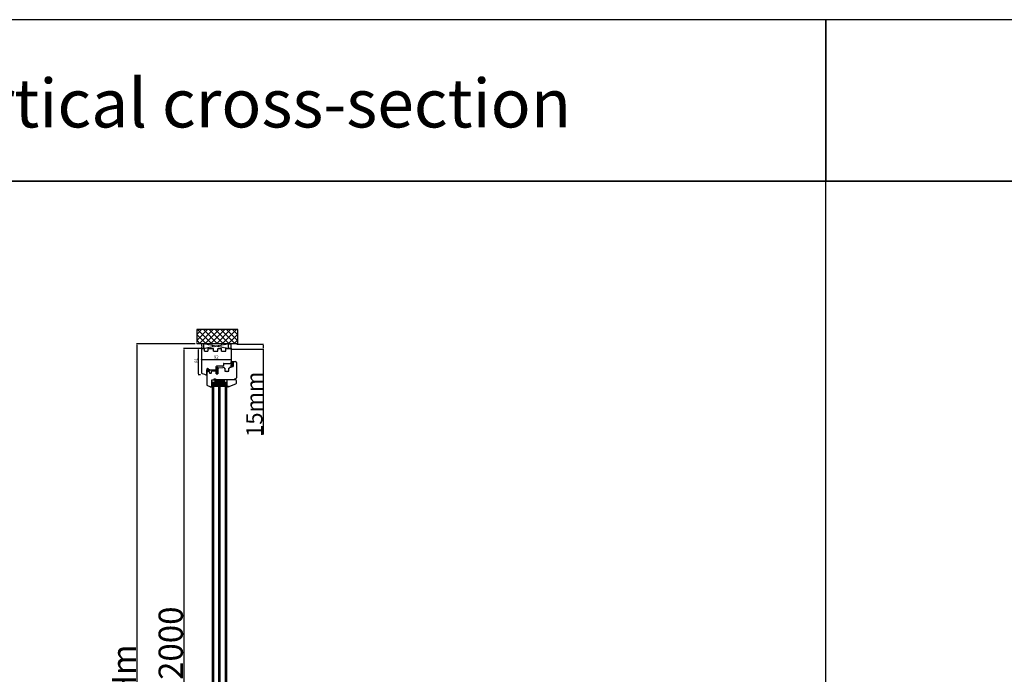
# Model space of a CAD drawing. Units: millimetres. Extents: x 24693 to 162299, y 662 to 22062.
# Drawn here: x 30143 to 33190, y 14172 to 16198 of the extents above; entities that cross this region are included whole.
import ezdxf

# ---------------------------------------------------------------- set-up
doc = ezdxf.new("R2010")
doc.units = ezdxf.units.MM
for name, pattern in [('CENTER2', [2, 1.25, -0.25, 0.25, -0.25]), ('DASHED', [15, 7, -8]), ('DOTTED', [3.5, 0.5, -3]), ('HIDDEN', [0.375, 0.25, -0.125]), ('PHANTOM', [13, 10, -1, 0, -1, 0, -1])]:
    doc.linetypes.add(name, pattern=pattern)
for name, color, linetype in [('1', 7, 'Continuous'), ('listwa', 5, 'Continuous'), ('ościeżnica', 30, 'Continuous'), ('P', 7, 'Continuous'), ('PL_CONT', 210, 'Continuous'), ('skrzydło', 1, 'Continuous'), ('WA_CENT', 54, 'CENTER2'), ('WA_CONT', 62, 'Continuous'), ('WA_HATCH', 56, 'Continuous'), ('WO_HIDD', 32, 'HIDDEN')]:
    doc.layers.add(name, color=color, linetype=linetype)
doc.styles.get("Standard").update_dxf_attribs({"font": 'arial.ttf'})
doc.dimstyles.new('główny', dxfattribs={"dimtxt": 10, "dimasz": 3, "dimexe": 1, "dimexo": 5, "dimgap": 2, "dimtad": 1, "dimdec": 1, "dimrnd": 0.05, "dimdsep": 46, "dimtxsty": 'Standard', "dimcen": 1.5, "dimclrd": 5, "dimclre": 5, "dimclrt": 1, "dimadec": 1, "dimazin": 2, "dimtfac": 1, "dimtdec": 1, "dimtofl": 0, "dimtmove": 0, "dimatfit": 3, "dimfxl": 1, "dimtolj": 1, "dimtzin": 0, "dimarcsym": 0})

# ---------------------------------------------------------------- blocks, each defined once
blk = doc.blocks.new('*D177')
at = {"layer": '1', "color": 5, "lineweight": -2, "transparency": 16777216}
for p, q in [((30697.7, 15180), (30695.2, 15180)), ((30702, 15099), (30695.2, 15099))]:
    blk.add_line(p, q, dxfattribs=at)
at = {"layer": '1', "color": 5, "linetype": 'Continuous', "lineweight": -2, "transparency": 16777216}
blk.add_line((30696.2, 15102), (30696.2, 15177), dxfattribs=at)
at = {"layer": '1', "color": 5, "transparency": 16777216}
for points in [[(30695.7, 15177), (30696.7, 15177), (30696.2, 15180)], [(30695.7, 15102), (30696.7, 15102), (30696.2, 15099)]]:
    blk.add_solid(points, dxfattribs=at)
at = {"layer": 'Defpoints', "color": 0, "transparency": 16777216}
for p in [(30696.2, 15180), (30702.7, 15180), (30707, 15099)]:
    blk.add_point(p, dxfattribs=at)
at = {"layer": '1', "color": 1, "transparency": 16777216, "insert": (30689.1, 15143.5), "char_height": 10, "attachment_point": 5, "rotation": 90}
blk.add_mtext('\\A1;81', dxfattribs=at)
blk = doc.blocks.new('*D178')
at = {"layer": 'Defpoints', "color": 0, "transparency": 16777216}
for p in [(30710.1, 15180), (30650.4, 13180), (30718.1, 13180)]:
    blk.add_point(p, dxfattribs=at)
at = {"layer": 'ościeżnica', "color": 5, "lineweight": -2, "transparency": 16777216}
for p, q in [((30705.1, 15180), (30649.4, 15180)), ((30713.1, 13180), (30649.4, 13180))]:
    blk.add_line(p, q, dxfattribs=at)
at = {"layer": 'ościeżnica', "color": 5, "linetype": 'Continuous', "lineweight": -2, "transparency": 16777216}
blk.add_line((30650.4, 15177), (30650.4, 13183), dxfattribs=at)
at = {"layer": 'ościeżnica', "color": 5, "transparency": 16777216}
for points in [[(30649.9, 15177), (30650.9, 15177), (30650.4, 15180)], [(30649.9, 13183), (30650.9, 13183), (30650.4, 13180)]]:
    blk.add_solid(points, dxfattribs=at)
at = {"layer": 'ościeżnica', "color": 1, "transparency": 16777216, "insert": (30610.2, 14180), "char_height": 75, "attachment_point": 5, "rotation": 90}
blk.add_mtext('\\A1;H = 2000', dxfattribs=at)
blk = doc.blocks.new('*D179')
at = {"layer": 'Defpoints', "color": 0, "transparency": 16777216}
for p in [(30690.5, 15195), (30505, 13165), (30690.5, 13165)]:
    blk.add_point(p, dxfattribs=at)
at = {"layer": 'ościeżnica', "color": 5, "lineweight": -2, "transparency": 16777216}
for p, q in [((30685.5, 15195), (30504, 15195)), ((30685.5, 13165), (30504, 13165))]:
    blk.add_line(p, q, dxfattribs=at)
at = {"layer": 'ościeżnica', "color": 5, "linetype": 'Continuous', "lineweight": -2, "transparency": 16777216}
blk.add_line((30505, 15192), (30505, 13168), dxfattribs=at)
at = {"layer": 'ościeżnica', "color": 5, "transparency": 16777216}
for points in [[(30504.5, 15192), (30505.5, 15192), (30505, 15195)], [(30504.5, 13168), (30505.5, 13168), (30505, 13165)]]:
    blk.add_solid(points, dxfattribs=at)
at = {"layer": 'ościeżnica', "color": 1, "transparency": 16777216, "insert": (30465.5, 14180), "char_height": 75, "attachment_point": 5, "rotation": 90}
blk.add_mtext('\\A1;Hm', dxfattribs=at)
blk = doc.blocks.new('*D175')
at = {"layer": 'Defpoints', "color": 0, "transparency": 16777216}
for p in [(30790.8, 15178.8), (30809.9, 15193.8), (30896.8, 15193.8)]:
    blk.add_point(p, dxfattribs=at)
at = {"layer": 'P', "color": 5, "lineweight": -2, "transparency": 16777216}
for p, q in [((30795.8, 15178.8), (30897.8, 15178.8)), ((30814.9, 15193.8), (30897.8, 15193.8))]:
    blk.add_line(p, q, dxfattribs=at)
at = {"layer": 'P', "color": 5, "linetype": 'Continuous', "lineweight": -2, "transparency": 16777216}
for p, q in [((30896.8, 15190.8), (30896.8, 15181.8)), ((30896.8, 15178.8), (30896.8, 14914.8))]:
    blk.add_line(p, q, dxfattribs=at)
at = {"layer": 'P', "color": 5, "transparency": 16777216}
for points in [[(30896.3, 15190.8), (30897.3, 15190.8), (30896.8, 15193.8)], [(30896.3, 15181.8), (30897.3, 15181.8), (30896.8, 15178.8)]]:
    blk.add_solid(points, dxfattribs=at)
at = {"layer": 'P', "color": 1, "transparency": 16777216, "insert": (30869.3, 15007.8), "char_height": 50, "attachment_point": 5, "rotation": 90}
blk.add_mtext('\\A1;15mm', dxfattribs=at)
blk = doc.blocks.new('*D180')
at = {"layer": 'Defpoints', "color": 0, "transparency": 16777216}
for p in [(30797.1, 15146.8), (30705.1, 15141.6), (30797.1, 15139)]:
    blk.add_point(p, dxfattribs=at)
at = {"layer": 'P', "color": 5, "lineweight": -2, "transparency": 16777216}
for p, q in [((30705.1, 15146.6), (30705.1, 15147.8)), ((30797.1, 15144), (30797.1, 15147.8))]:
    blk.add_line(p, q, dxfattribs=at)
at = {"layer": 'P', "color": 5, "linetype": 'Continuous', "lineweight": -2, "transparency": 16777216}
blk.add_line((30708.1, 15146.8), (30794.1, 15146.8), dxfattribs=at)
at = {"layer": 'P', "color": 5, "transparency": 16777216}
for points in [[(30708.1, 15147.3), (30708.1, 15146.3), (30705.1, 15146.8)], [(30794.1, 15147.3), (30794.1, 15146.3), (30797.1, 15146.8)]]:
    blk.add_solid(points, dxfattribs=at)
at = {"layer": 'P', "color": 1, "transparency": 16777216, "insert": (30751.1, 15153.9), "char_height": 10, "attachment_point": 5}
blk.add_mtext('\\A1;92', dxfattribs=at)

msp = doc.modelspace()

# ---------------------------------------------------------------- hatches: boundary and pattern name
at = {"layer": '1', "linetype": 'DOTTED'}
h = msp.add_hatch(dxfattribs=at)
h.set_pattern_fill('CUSTOM344', scale=0.5, angle=45, pattern_type=2)
h.set_pattern_definition([(45, (29194.0475, 13900.47833), (-0.70710678, 6e-17), [0.25, -0.15])])
edge = h.paths.add_edge_path()
edge.add_arc((30724.53, 15117.87), 1, 42.24224, 137.75776)
edge.add_line((30723.79, 15118.54), (30723.09, 15117.77))
edge.add_arc((30723.4, 15117.48), 0.42, 137.75776, 306.52371)
edge.add_line((30723.65, 15117.15), (30724.05, 15117.37))
edge.add_line((30724.05, 15117.37), (30724.05, 15116.53))
edge.add_line((30724.05, 15116.53), (30723.21, 15115.99))
edge.add_arc((30723.62, 15115.74), 0.484, 148.04503, 298.87158)
edge.add_line((30723.85, 15115.31), (30723.85, 15113.96))
edge.add_line((30723.85, 15113.96), (30722.73, 15113.96))
edge.add_arc((30722.73, 15113.46), 0.5, 90, 144.00526)
edge.add_line((30722.32, 15113.76), (30721.09, 15112.06))
edge.add_line((30721.09, 15112.06), (30721.32, 15111.9))
edge.add_line((30721.32, 15111.9), (30722.23, 15112.82))
edge.add_arc((30722.58, 15112.47), 0.5, 90, 135.01907, ccw=False)
edge.add_line((30722.58, 15112.97), (30728.68, 15112.97))
edge.add_arc((30728.68, 15112.47), 0.5, 0, 90, ccw=False)
edge.add_line((30729.18, 15112.47), (30729.18, 15111.94))
edge.add_arc((30728.68, 15111.94), 0.5, -74.19749, 0, ccw=False)
edge.add_line((30728.82, 15111.46), (30723.88, 15109.87))
edge.add_line((30723.88, 15109.87), (30723.58, 15110.07))
edge.add_line((30723.58, 15110.07), (30722.87, 15110.04))
edge.add_line((30722.87, 15110.04), (30722.87, 15109.44))
edge.add_arc((30723.37, 15109.44), 0.5, 180, 270)
edge.add_line((30723.37, 15108.94), (30723.87, 15108.94))
edge.add_line((30723.87, 15108.94), (30729.82, 15110.73))
edge.add_arc((30729.67, 15111.21), 0.5, 286.78264, 360)
edge.add_line((30730.17, 15111.21), (30730.17, 15112.16))
edge.add_arc((30730.67, 15112.16), 0.5, 105.52411, 180, ccw=False)
edge.add_line((30730.54, 15112.64), (30731.61, 15112.94))
edge.add_arc((30731.47, 15113.42), 0.5, 285.52411, 360)
edge.add_line((30731.97, 15113.42), (30731.97, 15113.46))
edge.add_arc((30731.47, 15113.46), 0.5, 0, 90)
edge.add_line((30731.47, 15113.96), (30725.41, 15113.96))
edge.add_line((30725.41, 15113.96), (30725.41, 15115.31))
edge.add_arc((30725.55, 15115.71), 0.42, 251.41569, 402.24224)
edge.add_line((30725.86, 15115.99), (30725.01, 15116.53))
edge.add_line((30725.01, 15116.53), (30725.01, 15117.37))
edge.add_line((30725.01, 15117.37), (30725.41, 15117.15))
edge.add_arc((30725.66, 15117.48), 0.42, 233.47629, 402.24224)
edge.add_line((30725.98, 15117.77), (30725.27, 15118.54))
at = {"layer": '1', "ltscale": 10}
h = msp.add_hatch(dxfattribs=at)
h.set_pattern_fill('ANSI37', scale=0.15, style=0)
h.set_pattern_definition([(45, (28004.1005, 14943.9494), (-0.336759605, 0.336759605), []), (135, (28004.1005, 14943.9494), (-0.336759605, -0.336759605), [])])
h.paths.add_polyline_path([(30753.79, 15120.76, -0.2711623), (30753.38, 15120.76), (30751.83, 15121.67, 0.5793489), (30751.08, 15121.24), (30751.08, 15113.89, 0.2701073), (30751.33, 15113.46), (30752.42, 15112.84, -0.5821473), (30752.42, 15111.97), (30750.35, 15110.78, 0.5159516), (30750.28, 15110.14, 0.3218783), (30751.09, 15110.06), (30754.32, 15111.94, -0.5783602), (30755.08, 15111.5), (30755.08, 15106.61, -0.6232509), (30754.27, 15106.22), (30752.78, 15107.37, 0.8661013), (30752.19, 15106.6), (30753.75, 15105.32, -0.3244478), (30754.05, 15104.18, -0.5667168), (30753.2, 15104.04), (30752.8, 15104.51, 0.0976354), (30752.77, 15104.54, 0.3719874), (30752.14, 15104.39, 0.4242164), (30752.25, 15103.68), (30754.53, 15102.04), (30756.09, 15102.04), (30756.09, 15121.24, 0.5793489), (30755.34, 15121.67)])
h.paths.add_polyline_path([(30755.08, 15119.47), (30755.08, 15118.37, 1), (30755.08, 15114.33), (30755.08, 15113.34, -0.5739066), (30754.33, 15112.9), (30752.35, 15114.02, -0.2707235), (30752.09, 15114.45), (30752.09, 15119.45, -0.575867), (30752.84, 15119.88), (30753.34, 15119.6, 0.2742838), (30753.85, 15119.61), (30754.31, 15119.89, -0.5867405)], flags=16)
h.paths.add_polyline_path([(30755.08, 15117.35), (30755.08, 15115.35, -1)], flags=16)
h = msp.add_hatch(dxfattribs=at)
h.set_pattern_fill('ANSI37', scale=0.15, style=0)
h.set_pattern_definition([(45, (27816.64863, 14930.5147), (-0.336759605, 0.336759605), []), (135, (27816.64863, 14930.5147), (-0.336759605, -0.336759605), [])])
h.paths.add_polyline_path([(30803.09, 15125.65, -0.4142136), (30802.63, 15125.19), (30801.91, 15125.19, -0.2096091), (30801.57, 15125.34), (30800.15, 15126.88, -0.1882593), (30800.09, 15127.04), (30800.09, 15127.5, -0.6831343), (30800.41, 15127.62), (30801.52, 15126.42, 0.6831343), (30802.08, 15126.64), (30802.08, 15126.99, 0.1471597), (30802, 15127.25), (30800.09, 15130.13), (30797.81, 15130.13, -1), (30797.81, 15130.82), (30798.11, 15130.82, 0.4142136), (30798.29, 15131.01), (30798.29, 15131.41, 0.1117543), (30798.23, 15131.7), (30797.16, 15133.94, -0.1117543), (30797.09, 15134.23), (30797.09, 15135.27, -0.2225849), (30797.26, 15135.62), (30797.48, 15135.81, 0.2225849), (30797.65, 15136.16), (30797.65, 15137.89, 1), (30797.46, 15137.89), (30797.46, 15136.59, -1), (30797.09, 15136.59), (30797.09, 15138.95, -0.5785203), (30797.79, 15139.35), (30799.61, 15138.29, 0.30986), (30799.87, 15138.31), (30801.12, 15139.31, -0.17032), (30801.41, 15139.41), (30802.91, 15139.41, -0.4142136), (30803.09, 15139.22)])
h.paths.add_polyline_path([(30801.74, 15133.48), (30800.53, 15131.55, 0.2940709), (30800.53, 15131.05), (30801.74, 15129.23, 0.7434365), (30802.08, 15129.33), (30802.08, 15133.39, 0.7531292)], flags=16)
h.paths.add_polyline_path([(30801.94, 15135.37, 0.1408173), (30802.08, 15135.86), (30802.08, 15138.1, 0.6289019), (30800.95, 15138.64), (30800.15, 15138, -0.30986), (30799.37, 15137.94), (30797.6, 15138.97, 0.5785203), (30797.32, 15138.81), (30797.32, 15138.67, 0.4142136), (30797.51, 15138.49), (30797.79, 15138.49, -0.4142136), (30798.25, 15138.02), (30798.25, 15133.8, 0.1117543), (30798.34, 15133.4), (30799.08, 15131.84, -0.1117543), (30799.17, 15131.45), (30799.17, 15131.28, 0.4142136), (30799.4, 15131.05), (30799.49, 15131.05, 0.4142136), (30799.72, 15131.28), (30799.72, 15131.57, -0.1408173), (30799.87, 15132.06)], flags=16)
at = {"layer": '1'}
h = msp.add_hatch(color=7, dxfattribs=at)
h.dxf.hatch_style = 1
h.paths.add_polyline_path([(30739.59, 15067.96), (30737.59, 15067.96), (30737.59, 15065.96), (30737.59, 15063.96), (30735.59, 15061.96), (30739.59, 15060.51)])
h = msp.add_hatch(dxfattribs=at)
h.set_pattern_fill('ANSI31', scale=0.1)
h.set_pattern_definition([(45, (34322.02954, 12049.70915), (-0.224506403, 0.224506403), [])])
h.paths.add_polyline_path([(30739.59, 15075.96), (30737.59, 15075.96), (30737.59, 15067.96), (30739.59, 15067.96)])
h = msp.add_hatch(dxfattribs=at)
h.set_pattern_fill('GRAVEL', scale=0.1)
h.set_pattern_definition([(228.0127875, (32532.95757, 11797.95955), (-20.320000002, -22.859999999), [0.3417214, -33.8304836]), (184.969741, (32532.72897, 11797.70555), (30.479999988, 2.5400001447), [0.5864047, -58.0540489]), (132.510447, (32532.14477, 11797.65475), (25.400000011, -27.93999999), [0.4134815, -40.9347228]), (267.273689, (32531.15417, 11797.01975), (2.5400000053, 50.7999999997), [0.5340045, -52.8664374]), (292.833654, (32531.12877, 11796.48635), (-12.700000001, 30.4799999996), [0.5236337, -51.8398077]), (357.273689, (32531.33197, 11796.00375), (-50.7999999997, 2.5400000053), [0.5340045, -52.8664374]), (37.6942405, (32531.86537, 11795.978355), (-33.0199999985, -25.400000002), [0.7061937, -69.9131153]), (72.2553284, (32532.42417, 11796.41015), (17.7800000048, 55.8799999985), [0.6667195, -66.0052566]), (121.4295656, (32532.62737, 11797.04515), (-20.320000003, 33.0199999982), [0.535813, -53.0455457]), (175.236358, (32532.34797, 11797.50235), (27.94, -2.540000004), [0.6117133, -29.973937]), (222.3974378, (32531.73837, 11797.553155), (-30.479999999, -27.940000001), [0.791078, -78.3167725]), (138.814075, (32533.66877, 11796.99435), (-17.779999999, 15.240000001), [0.2700045, -26.7305658]), (171.4692344, (32533.46557, 11797.17215), (33.020000001, -5.0799999942), [0.513682, -50.854639]), (225, (32532.9576, 11797.2484), (-4e-16, -2.54), [0.3592093, -3.2328931]), (203.19859, (32532.77977, 11797.55315), (12.7, 5.08), [0.1934413, -19.1506224]), (291.80141, (32532.60197, 11797.47695), (-2.54, 7.62), [0.2735656, -13.404753]), (30.963757, (32532.70357, 11797.22295), (7.62, 5.08), [0.4443197, -14.3662982]), (161.56505, (32533.0846, 11797.45155), (5.08, -2.54), [0.3212871, -7.7108981]), (16.3895403, (32531.12877, 11797.47695), (25.4, 7.62), [0.450088, -44.5588267]), (70.346176, (32531.56057, 11797.60395), (-10.160000001, -27.94), [0.377599, -37.3822157]), (293.19859, (32533.08457, 11797.95955), (-5.08, 12.7), [0.3868801, -18.9571836]), (343.6104597, (32533.23697, 11797.60395), (-25.4000000005, 7.619999998), [0.450088, -44.5588267]), (339.443955, (32531.12877, 11795.90215), (-12.7, 5.08), [0.4340352, -21.2677343]), (294.7751406, (32531.53517, 11795.74975), (-12.700000015, 27.939999993), [0.3636721, -36.0035934]), (66.80141, (32533.10997, 11795.41955), (5.08, 12.7), [0.3868801, -18.9571836]), (17.3540246, (32533.26237, 11795.77515), (-33.0199999993, -10.160000002), [0.4257827, -42.152376]), (69.443955, (32531.86537, 11795.41955), (-5.08, -12.7), [0.2170176, -21.4847519]), (101.309932, (32532.95757, 11795.41955), (-2.54, 10.16), [0.1295146, -12.821995]), (165.963757, (32532.9322, 11795.54655), (7.62, -2.54), [0.5236337, -9.9490546]), (186.009006, (32532.42417, 11795.67355), (25.4, 2.5400000013), [0.485267, -48.0413649]), (303.690068, (32532.7036, 11796.99435), (-2.54, 5.08), [0.3663239, -8.7917764]), (353.1572266, (32532.90677, 11796.68955), (43.1800000003, -5.0799999977), [0.6395568, -63.316009]), (60.945396, (32533.54177, 11796.61335), (-10.16, -17.78), [0.2615082, -25.8893923]), (90, (32533.6688, 11796.842), (-2.54, 2.54), [0.1524, -2.3876]), (120.256437, (32532.37337, 11795.74975), (10.159999999, -17.780000001), [0.352867, -34.9339408]), (48.0127875, (32532.19557, 11796.05455), (20.320000002, 22.8599999985), [0.6834429, -33.4887622]), (0, (32532.6528, 11796.5626), (2.54, 2.54), [0.6604, -1.8796]), (325.3048465, (32533.31317, 11796.56255), (25.4000000096, -17.779999986), [0.4016096, -39.7593167]), (254.054604, (32533.64337, 11796.33395), (-2.54, -10.16), [0.369829, -18.12165]), (207.6459754, (32533.54177, 11795.97835), (-48.2600000018, -25.3999999966), [0.6021451, -59.6124644]), (175.4260787, (32533.00837, 11795.69895), (-33.02, 2.54), [0.6370295, -63.0658465])])
h.paths.add_polyline_path([(30745.59, 15071.96), (30743.59, 15069.96), (30743.59, 15063.96), (30759.59, 15063.96), (30759.59, 15069.96), (30757.59, 15071.96)])
h.paths.add_polyline_path([(30779.59, 15063.96), (30779.59, 15069.96), (30777.59, 15071.96), (30765.59, 15071.96), (30763.59, 15069.96), (30763.59, 15063.96)])
h = msp.add_hatch(color=7, dxfattribs=at)
h.dxf.hatch_style = 1
h.paths.add_polyline_path([(30785.98, 15065.96), (30783.59, 15065.96), (30783.59, 15060.46), (30787.72, 15061.96), (30787.59, 15061.96, -0.3394543), (30786.92, 15062.48)])
at = {"layer": 'WA_HATCH'}
h = msp.add_hatch(dxfattribs=at)
h.set_pattern_fill('ANSI37', color=256, scale=4, angle=-90, style=0)
h.set_pattern_definition([(315, (30520.038, 14568.117), (8.98026, 8.98026), []), (45, (30520.038, 14568.117), (-8.98026, 8.98026), [])])
h.paths.add_polyline_path([(30817.67, 15194.96), (30817.67, 15238.8), (30690.51, 15238.8), (30690.51, 15194.96)])

# ---------------------------------------------------------------- linework, layer by layer
at = {"layer": '1', "color": 7, "linetype": 'Continuous'}
for p, q in [((30723.09, 15117.77), (30723.79, 15118.54)), ((30723.09, 15117.77), (30723.79, 15118.54)), ((30724.05, 15116.53), (30723.21, 15115.99)), ((30724.05, 15116.53), (30723.21, 15115.99)), ((30724.05, 15117.37), (30723.65, 15117.15)), ((30724.05, 15117.37), (30723.65, 15117.15)), ((30723.85, 15115.31), (30723.85, 15113.96)), ((30723.85, 15115.31), (30723.85, 15113.96)), ((30724.05, 15117.37), (30724.05, 15116.53)), ((30724.05, 15117.37), (30724.05, 15116.53)), ((30725.41, 15117.15), (30725.01, 15117.37)), ((30725.01, 15116.53), (30725.01, 15117.37)), ((30725.01, 15116.53), (30725.01, 15117.37)), ((30725.41, 15117.15), (30725.01, 15117.37)), ((30725.86, 15115.99), (30725.01, 15116.53)), ((30725.86, 15115.99), (30725.01, 15116.53)), ((30725.27, 15118.54), (30725.98, 15117.77)), ((30725.27, 15118.54), (30725.98, 15117.77)), ((30725.41, 15115.31), (30725.41, 15113.96)), ((30725.41, 15115.31), (30725.41, 15113.96)), ((30756.09, 15109.96), (30756.09, 15120.46)), ((30756.09, 15120.46), (30756.09, 15109.96)), ((30756.09, 15109.96), (30756.09, 15119.46)), ((30722.32, 15113.76), (30721.09, 15112.06)), ((30722.32, 15113.76), (30721.09, 15112.06)), ((30721.09, 15112.06), (30721.32, 15111.9)), ((30721.09, 15112.06), (30721.32, 15111.9)), ((30721.32, 15111.9), (30722.23, 15112.82)), ((30721.32, 15111.9), (30722.23, 15112.82)), ((30722.09, 15113.96), (30725.09, 15113.96)), ((30722.09, 15113.96), (30725.09, 15113.96)), ((30728.68, 15112.97), (30722.58, 15112.97)), ((30728.68, 15112.97), (30722.58, 15112.97)), ((30722.73, 15113.96), (30723.85, 15113.96)), ((30722.73, 15113.96), (30723.85, 15113.96)), ((30722.87, 15110.04), (30723.58, 15110.07)), ((30722.87, 15109.44), (30722.87, 15110.04)), ((30723.37, 15108.94), (30723.87, 15108.94)), ((30723.58, 15110.07), (30723.88, 15109.87)), ((30723.87, 15108.94), (30729.82, 15110.73)), ((30723.88, 15109.87), (30728.82, 15111.46)), ((30729.18, 15111.94), (30729.18, 15112.47)), ((30729.18, 15111.94), (30729.18, 15112.47)), ((30730.17, 15111.21), (30730.17, 15112.16)), ((30730.17, 15111.21), (30730.17, 15112.16)), ((30730.54, 15112.64), (30731.61, 15112.94)), ((30730.54, 15112.64), (30731.61, 15112.94)), ((30751.59, 15101.96), (30751.09, 15101.96)), ((30754.59, 15082.96), (30748.59, 15082.96)), ((30755.59, 15082.96), (30749.59, 15082.96)), ((30750.59, 15082.96), (30751.59, 15082.96)), ((30751.59, 15082.96), (30756.59, 15082.96)), ((30759.59, 15082.96), (30754.59, 15082.96)), ((30765.59, 15082.96), (30755.59, 15082.96)), ((30756.59, 15082.96), (30761.59, 15082.96)), ((30772.59, 15082.96), (30759.59, 15082.96)), ((30761.59, 15082.96), (30774.59, 15082.96)), ((30770.59, 15082.96), (30765.59, 15082.96))]:
    msp.add_line(p, q, dxfattribs=at)
at = {"layer": '1', "color": 7, "ltscale": 10}
for p, q in [((30751.08, 15121.24), (30751.08, 15113.89)), ((30751.83, 15121.67), (30753.38, 15120.76)), ((30752.09, 15119.45), (30752.09, 15114.45)), ((30752.84, 15119.88), (30753.34, 15119.6)), ((30753.79, 15120.76), (30755.34, 15121.67)), ((30753.85, 15119.61), (30754.31, 15119.89)), ((30755.08, 15119.47), (30755.08, 15118.37)), ((30755.08, 15117.35), (30755.08, 15115.35)), ((30755.08, 15114.33), (30755.08, 15113.34)), ((30756.09, 15102.04), (30756.09, 15121.24)), ((30797.09, 15136.59), (30797.09, 15138.95)), ((30797.09, 15135.27), (30797.09, 15134.23)), ((30797.16, 15133.94), (30798.23, 15131.7)), ((30797.48, 15135.81), (30797.26, 15135.62)), ((30797.32, 15138.67), (30797.32, 15138.81)), ((30797.46, 15136.59), (30797.46, 15137.89)), ((30797.79, 15138.49), (30797.51, 15138.49)), ((30797.6, 15138.97), (30799.37, 15137.94)), ((30797.65, 15136.16), (30797.65, 15137.89)), ((30797.79, 15139.35), (30799.61, 15138.29)), ((30797.81, 15130.82), (30798.11, 15130.82)), ((30797.81, 15130.13), (30800.09, 15130.13)), ((30798.25, 15133.8), (30798.25, 15138.02)), ((30798.29, 15131.41), (30798.29, 15131.01)), ((30798.34, 15133.4), (30799.08, 15131.84)), ((30799.17, 15131.45), (30799.17, 15131.28)), ((30799.4, 15131.05), (30799.49, 15131.05)), ((30799.72, 15131.57), (30799.72, 15131.28)), ((30801.12, 15139.31), (30799.87, 15138.31)), ((30801.94, 15135.37), (30799.87, 15132.06)), ((30800.09, 15130.13), (30802, 15127.25)), ((30800.09, 15127.5), (30800.09, 15127.04)), ((30800.95, 15138.64), (30800.15, 15138)), ((30800.15, 15126.88), (30801.57, 15125.34)), ((30800.41, 15127.62), (30801.52, 15126.42)), ((30801.74, 15133.48), (30800.53, 15131.55)), ((30800.53, 15131.05), (30801.74, 15129.23)), ((30801.41, 15139.41), (30802.91, 15139.41)), ((30801.91, 15125.19), (30802.63, 15125.19)), ((30802.08, 15138.1), (30802.08, 15135.86)), ((30802.08, 15133.39), (30802.08, 15129.33)), ((30802.08, 15126.99), (30802.08, 15126.64)), ((30803.09, 15139.22), (30803.09, 15125.65)), ((30750.35, 15110.78), (30752.42, 15111.97)), ((30751.09, 15110.06), (30754.32, 15111.94)), ((30751.33, 15113.46), (30752.42, 15112.84)), ((30752.19, 15106.6), (30753.75, 15105.32)), ((30752.25, 15103.68), (30754.53, 15102.04)), ((30752.35, 15114.02), (30754.33, 15112.9)), ((30752.78, 15107.37), (30754.27, 15106.22)), ((30752.8, 15104.51), (30753.2, 15104.04)), ((30754.05, 15104.18), (30754.05, 15104.18)), ((30754.53, 15102.04), (30756.09, 15102.04)), ((30755.08, 15111.5), (30755.08, 15106.61))]:
    msp.add_line(p, q, dxfattribs=at)
at = {"layer": '1', "color": 7}
for p, q in [((30735.59, 15061.96), (30739.59, 15060.51)), ((30739.59, 15067.96), (30737.59, 15067.96)), ((30739.59, 15067.96), (30737.59, 15067.96)), ((30739.59, 13351.96), (30739.59, 15075.96)), ((30739.59, 15075.96), (30783.59, 15075.96)), ((30743.59, 13351.96), (30743.59, 15075.96)), ((30743.59, 15069.96), (30745.59, 15071.96)), ((30743.59, 15063.96), (30759.59, 15063.96)), ((30745.59, 15071.96), (30757.59, 15071.96)), ((30747.59, 15079.96), (30747.59, 15082.96)), ((30747.59, 15082.96), (30775.59, 15082.96)), ((30747.59, 15082.96), (30775.59, 15079.96)), ((30747.59, 15079.96), (30775.59, 15082.96)), ((30747.59, 15075.96), (30747.59, 15082.96)), ((30747.59, 15082.96), (30775.59, 15082.96)), ((30747.59, 15078.96), (30775.59, 15082.96)), ((30747.59, 15082.96), (30775.59, 15078.96)), ((30747.59, 15078.96), (30775.59, 15078.96)), ((30747.59, 15078.96), (30775.59, 15075.96)), ((30747.59, 15075.96), (30775.59, 15078.96)), ((30757.59, 15071.96), (30759.59, 15069.96)), ((30759.59, 13351.96), (30759.59, 15075.96)), ((30763.59, 13351.96), (30763.59, 15075.96)), ((30763.59, 15069.96), (30765.59, 15071.96)), ((30763.59, 15063.96), (30779.59, 15063.96)), ((30765.59, 15071.96), (30777.59, 15071.96)), ((30775.59, 15082.96), (30775.59, 15079.96)), ((30775.59, 15082.96), (30775.59, 15075.96)), ((30777.59, 15071.96), (30779.59, 15069.96)), ((30779.59, 13351.96), (30779.59, 15075.96)), ((30783.59, 13351.96), (30783.59, 15075.96)), ((30787.83, 15062), (30783.59, 15060.46))]:
    msp.add_line(p, q, dxfattribs=at)
at = {"layer": '1'}
msp.add_line((30739.59, 15075.96), (30737.59, 15075.96), dxfattribs=at)
msp.add_line((30739.59, 15075.96), (30737.59, 15075.96), dxfattribs=at)
at = {"layer": '1', "color": 7, "linetype": 'Continuous'}
for centre, radius, start, end in [((30723.4, 15117.48), 0.42, 137.75776, 306.52371), ((30723.4, 15117.48), 0.42, 137.75776, 306.52371), ((30723.62, 15115.74), 0.484, 148.04503, 298.87158), ((30723.62, 15115.74), 0.484, 148.04503, 298.87158), ((30724.53, 15117.87), 1, 42.24224, 137.75776), ((30724.53, 15117.87), 1, 42.24224, 137.75776), ((30725.66, 15117.48), 0.42, 233.47629, 42.24224), ((30725.66, 15117.48), 0.42, 233.47629, 42.24224), ((30725.55, 15115.71), 0.42, 251.41569, 42.24224), ((30725.55, 15115.71), 0.42, 251.41569, 42.24224), ((30722.09, 15112.96), 1, 90, 180), ((30722.58, 15112.47), 0.5, 90, 135.01907), ((30722.58, 15112.47), 0.5, 90, 135.01907), ((30722.73, 15113.46), 0.5, 90, 144.00526), ((30722.73, 15113.46), 0.5, 90, 144.00526), ((30723.37, 15109.44), 0.5, 180, 270), ((30728.68, 15112.47), 0.5, 0, 90), ((30728.68, 15112.47), 0.5, 0, 90), ((30728.68, 15111.94), 0.5, 285.80251, 0), ((30728.68, 15111.94), 0.5, 285.80251, 0), ((30729.67, 15111.21), 0.5, 286.78264, 0), ((30729.67, 15111.21), 0.5, 286.78264, 0), ((30730.67, 15112.16), 0.5, 105.52411, 180), ((30730.67, 15112.16), 0.5, 105.52411, 180), ((30731.47, 15113.42), 0.5, 285.52411, 0), ((30731.47, 15113.42), 0.5, 285.52411, 0)]:
    msp.add_arc(centre, radius, start, end, dxfattribs=at)
at = {"layer": '1', "color": 7, "ltscale": 10}
for centre, radius, start, end in [((30751.58, 15121.24), 0.5, 59.65675, 180), ((30752.59, 15119.45), 0.5, 60.25512, 180), ((30752.59, 15114.45), 0.5, 180, 240.59281), ((30755.08, 15116.35), 2.02, 90, 270), ((30753.58, 15120.03), 0.5, 240.25512, 301.6075), ((30753.58, 15121.1), 0.4, 239.65675, 300.34325), ((30755.08, 15116.35), 1, 90, 270), ((30754.58, 15119.47), 0.5, 0, 121.6075), ((30755.59, 15121.24), 0.5, 0, 120.34325), ((30797.56, 15138.95), 0.462, 59.79898, 180), ((30797.28, 15136.59), 0.185, 180, 0), ((30797.56, 15135.27), 0.462, 129.80557, 180), ((30797.79, 15134.23), 0.692, 180, 205.50637), ((30797.51, 15138.81), 0.185, 59.79898, 180), ((30797.51, 15138.67), 0.185, 180, 270), ((30797.56, 15137.89), 0.0923, 0, 180), ((30797.81, 15130.48), 0.346, 90, 270), ((30797.19, 15136.16), 0.462, 309.80557, 0), ((30797.79, 15138.02), 0.462, 0, 90), ((30798.11, 15131.01), 0.185, 270, 0), ((30797.6, 15131.41), 0.692, 0, 25.50637), ((30799.17, 15133.8), 0.923, 180, 205.50637), ((30798.25, 15131.45), 0.923, 0, 25.50637), ((30799.4, 15131.28), 0.231, 180, 270), ((30799.72, 15138.54), 0.692, 239.79898, 308.66346), ((30799.49, 15131.28), 0.231, 270, 0), ((30799.72, 15138.49), 0.231, 239.79898, 308.66346), ((30800.65, 15131.57), 0.923, 147.93788, 180), ((30800.28, 15127.5), 0.185, 42.6467, 180), ((30800.32, 15127.04), 0.231, 180, 222.6467), ((30800.92, 15131.31), 0.462, 147.93788, 213.48617), ((30801.39, 15138.1), 0.692, 0, 128.66346), ((30801.41, 15138.95), 0.462, 90, 128.66346), ((30801.76, 15126.64), 0.323, 222.6467, 0), ((30801.91, 15125.65), 0.462, 222.6467, 270), ((30801.89, 15133.39), 0.185, 0, 147.93788), ((30801.89, 15129.33), 0.185, 213.48617, 0), ((30801.16, 15135.86), 0.923, 327.93788, 0), ((30801.62, 15126.99), 0.462, 0, 33.48617), ((30802.63, 15125.65), 0.462, 270, 0), ((30802.91, 15139.22), 0.185, 0, 90), ((30750.54, 15110.44), 0.4, 119.63838, 228.80456), ((30750.74, 15110.66), 0.7, 228.80456, 300.17352), ((30751.58, 15113.89), 0.5, 180, 240.46122), ((30752.54, 15104.08), 0.5, 142.38161, 234.33141), ((30752.54, 15106.94), 0.49, 60.4752, 224.05871), ((30752.54, 15104.1), 0.49, 62.90698, 144.52525), ((30752.18, 15112.4), 0.5, 299.63838, 60.46122), ((30752.72, 15104.45), 0.1, 40.60129, 62.90698), ((30753.58, 15104.36), 0.5, 220.60129, 338.76513), ((30753.12, 15104.55), 1, 338.76513, 50.66729), ((30754.58, 15106.61), 0.5, 232.26695, 0), ((30754.58, 15111.5), 0.5, 0, 120.17352), ((30754.58, 15113.34), 0.5, 240.59281, 0)]:
    msp.add_arc(centre, radius, start, end, dxfattribs=at)
at = {"layer": 'listwa', "linetype": 'Continuous'}
for p, q in [((30783.59, 15082.96), (30783.59, 15065.96)), ((30783.59, 15065.96), (30785.98, 15065.96)), ((30783.59, 15065.96), (30785.98, 15065.96)), ((30783.59, 15065.96), (30785.98, 15065.96)), ((30783.59, 15065.96), (30785.98, 15065.96)), ((30785.98, 15065.96), (30786.92, 15062.48)), ((30785.98, 15065.96), (30786.92, 15062.48)), ((30785.98, 15065.96), (30786.92, 15062.48)), ((30785.98, 15065.96), (30786.92, 15062.48)), ((30787.83, 15062), (30811.62, 15070.66)), ((30810.59, 15082.96), (30796.59, 15082.96)), ((30813.59, 15073.48), (30813.59, 15079.96))]:
    msp.add_line(p, q, dxfattribs=at)
for centre, radius, start, end in [((30787.59, 15062.66), 0.7, 195, 270), ((30787.59, 15062.66), 0.7, 195, 270), ((30787.59, 15062.66), 0.7, 195, 270), ((30787.59, 15062.66), 0.7, 270, 290), ((30787.59, 15062.66), 0.7, 270, 290), ((30787.59, 15062.66), 0.7, 270, 290), ((30787.59, 15062.66), 0.7, 270, 290), ((30810.59, 15079.96), 3, 0, 90), ((30810.59, 15073.48), 3, 290, 0)]:
    msp.add_arc(centre, radius, start, end, dxfattribs=at)
at = {"layer": 'ościeżnica', "linetype": 'Continuous'}
for p, q in [((30705.09, 15176.96), (30705.09, 15106.24)), ((30713.89, 15179.96), (30708.09, 15179.96)), ((30714.89, 15178.96), (30713.89, 15179.96)), ((30714.89, 15171.96), (30714.89, 15178.96)), ((30726.29, 15179.96), (30725.29, 15178.96)), ((30725.29, 15178.96), (30725.29, 15171.96)), ((30726.29, 15179.96), (30741.89, 15179.96)), ((30742.89, 15178.96), (30741.89, 15179.96)), ((30742.89, 15171.96), (30742.89, 15178.96)), ((30756.29, 15178.96), (30757.29, 15179.96)), ((30756.29, 15171.96), (30756.29, 15178.96)), ((30757.29, 15179.96), (30765.89, 15179.96)), ((30766.89, 15178.96), (30765.89, 15179.96)), ((30766.89, 15171.96), (30766.89, 15178.96)), ((30780.29, 15178.96), (30781.29, 15179.96)), ((30780.29, 15171.96), (30780.29, 15178.96)), ((30781.29, 15179.96), (30794.09, 15179.96)), ((30797.09, 15176.96), (30797.09, 15136.96)), ((30714.89, 15171.96), (30715.09, 15171.96)), ((30715.09, 15171.96), (30725.09, 15171.96)), ((30725.09, 15171.96), (30725.29, 15171.96)), ((30742.89, 15171.96), (30743.09, 15171.96)), ((30742.89, 15171.96), (30743.09, 15171.96)), ((30743.09, 15171.96), (30756.29, 15171.96)), ((30756.09, 15171.96), (30756.29, 15171.96)), ((30766.89, 15171.96), (30767.09, 15171.96)), ((30766.89, 15171.96), (30767.09, 15171.96)), ((30767.09, 15171.96), (30780.09, 15171.96)), ((30780.09, 15171.96), (30780.29, 15171.96)), ((30723.09, 15113.96), (30723.09, 15118.96)), ((30723.09, 15118.96), (30726.09, 15118.96)), ((30723.09, 15118.96), (30726.09, 15118.96)), ((30723.09, 15113.96), (30723.09, 15118.96)), ((30723.09, 15118.96), (30726.09, 15118.96)), ((30723.09, 15113.96), (30723.09, 15118.96)), ((30726.09, 15118.96), (30726.09, 15113.96)), ((30726.09, 15118.96), (30726.09, 15113.96)), ((30726.09, 15118.96), (30726.09, 15113.96)), ((30751.09, 15115.46), (30751.09, 15124.96)), ((30751.09, 15115.46), (30751.09, 15124.96)), ((30756.09, 15125.96), (30752.09, 15125.96)), ((30767.09, 15125.96), (30756.09, 15125.96)), ((30771.59, 15125.96), (30767.09, 15125.96)), ((30773.09, 15132.96), (30773.09, 15127.46)), ((30774.09, 15133.96), (30780.09, 15133.96)), ((30780.09, 15133.96), (30794.09, 15133.96)), ((30707.07, 15103.43), (30715.09, 15100.5)), ((30715.09, 15100.5), (30719.08, 15099.05)), ((30715.09, 15100.5), (30719.08, 15099.05)), ((30721.09, 15112.96), (30721.09, 15100.46)), ((30721.09, 15112.96), (30721.09, 15100.46)), ((30722.09, 15113.96), (30725.09, 15113.96)), ((30725.09, 15113.96), (30743.09, 15113.96)), ((30725.09, 15113.96), (30743.09, 15113.96)), ((30731.47, 15113.96), (30725.41, 15113.96)), ((30731.47, 15113.96), (30725.41, 15113.96)), ((30731.97, 15113.42), (30731.97, 15113.46)), ((30731.97, 15113.42), (30731.97, 15113.46)), ((30743.09, 15113.96), (30749.59, 15113.96)), ((30743.09, 15113.96), (30749.59, 15113.96))]:
    msp.add_line(p, q, dxfattribs=at)
at = {"layer": 'ościeżnica', "linetype": 'PHANTOM'}
for q in [(30774.09, 15133.96), (30773.09, 15132.96)]:
    msp.add_line((30773.09, 15133.96), q, dxfattribs=at)
at = {"layer": 'ościeżnica', "linetype": 'Continuous'}
for centre, radius, start, end in [((30708.09, 15176.96), 3, 90, 180), ((30794.09, 15176.96), 3, 0, 90), ((30749.59, 15115.46), 1.5, 270, 0), ((30749.59, 15115.46), 1.5, 270, 0), ((30749.59, 15115.46), 1.5, 270, 0), ((30749.59, 15115.46), 1.5, 270, 0), ((30752.09, 15124.96), 1, 90, 180), ((30752.09, 15124.96), 1, 90, 180), ((30771.59, 15127.46), 1.5, 270, 0), ((30774.09, 15132.96), 1, 90, 180), ((30794.09, 15136.96), 3, 270, 0), ((30794.09, 15136.96), 3, 270, 0), ((30708.09, 15106.24), 3, 180, 250), ((30719.59, 15100.46), 1.5, 250, 270), ((30719.59, 15100.46), 1.5, 250, 270), ((30719.59, 15100.46), 1.5, 270, 0), ((30719.59, 15100.46), 1.5, 270, 0), ((30722.09, 15112.96), 1, 90, 180), ((30731.47, 15113.46), 0.5, 0, 90), ((30731.47, 15113.46), 0.5, 0, 90)]:
    msp.add_arc(centre, radius, start, end, dxfattribs=at)
at = {"layer": 'ościeżnica', "ltscale": 10}
msp.add_arc((30749.59, 15115.46), 1.5, 270, 0, dxfattribs=at)
at = {"layer": 'P', "color": 1}
msp.add_line((32637.16, 12697.78), (32637.16, 15697.78), dxfattribs=at)
for points in [[(29037.16, 15697.78), (32637.16, 15697.78), (32637.16, 16197.78), (29037.16, 16197.78)], [(32637.16, 15697.78), (36237.16, 15697.78), (36237.16, 16197.78), (32637.16, 16197.78)], [(27637.16, 12697.78), (36237.16, 12697.78), (36237.16, 15697.78), (27637.16, 15697.78)]]:
    msp.add_lwpolyline(points, close=True, dxfattribs=at)
at = {"layer": 'PL_CONT'}
for points in [[(30705.09, 15179.96), (30713.09, 15179.96), (30713.09, 15179.96), (30713.09, 15194.96), (30713.09, 15194.96), (30705.09, 15194.96, -0.1434857)], [(30797.09, 15179.96), (30789.09, 15179.96), (30789.09, 15179.96), (30789.09, 15194.96), (30789.09, 15194.96), (30797.09, 15194.96, 0.1434857)]]:
    msp.add_lwpolyline(points, format="xyb", close=True, dxfattribs=at)
at = {"layer": 'skrzydło', "ltscale": 10}
for p, q in [((30756.09, 15120.46), (30756.09, 15101.96)), ((30797.09, 15128.96), (30797.09, 15122.96)), ((30798.09, 15129.96), (30800.09, 15129.96)), ((30800.09, 15129.96), (30800.09, 15124.96)), ((30800.09, 15124.96), (30803.09, 15124.96)), ((30803.09, 15138.46), (30803.09, 15124.96)), ((30751.09, 15108.96), (30751.09, 15101.96)), ((30751.09, 15101.96), (30756.09, 15101.96))]:
    msp.add_line(p, q, dxfattribs=at)
at = {"layer": 'skrzydło', "linetype": 'Continuous'}
for p, q in [((30757.49, 15120.96), (30759.59, 15121.11)), ((30759.59, 15121.11), (30771.43, 15121.96)), ((30772.59, 15121.96), (30771.65, 15121.96)), ((30775.94, 15121.96), (30772.59, 15121.96)), ((30775.94, 15121.96), (30775.94, 15119.46)), ((30775.94, 15119.46), (30777.59, 15119.46)), ((30777.59, 15119.46), (30777.94, 15119.46)), ((30777.94, 15119.46), (30777.94, 15109.96)), ((30790.24, 15119.46), (30792.24, 15119.46)), ((30790.24, 15109.96), (30790.24, 15119.46)), ((30796.09, 15121.96), (30792.24, 15121.96)), ((30792.24, 15119.46), (30792.24, 15121.96)), ((30797.09, 15122.96), (30797.09, 15129.96)), ((30797.09, 15122.96), (30797.09, 15129.96)), ((30797.09, 15122.96), (30797.09, 15129.96)), ((30804.09, 15139.96), (30810.59, 15139.96)), ((30813.59, 15136.96), (30813.59, 15089.96)), ((30721.59, 15105.96), (30721.59, 15068.39)), ((30728.27, 15108.96), (30724.59, 15108.96)), ((30729.25, 15109.16), (30729.25, 15109.16)), ((30729.25, 15108.16), (30729.25, 15108.16)), ((30729.25, 15108.16), (30729.93, 15104.77)), ((30729.25, 15108.16), (30729.25, 15108.16)), ((30730.91, 15103.96), (30731.59, 15103.96)), ((30730.91, 15103.96), (30731.59, 15103.96)), ((30731.59, 15103.96), (30735.09, 15103.96)), ((30731.59, 15103.96), (30735.09, 15103.96)), ((30736.09, 15104.96), (30736.09, 15108.96)), ((30736.09, 15104.96), (30736.09, 15108.96)), ((30741.59, 15109.96), (30737.09, 15109.96)), ((30741.59, 15109.96), (30737.09, 15109.96)), ((30748.59, 15109.96), (30741.59, 15109.96)), ((30748.59, 15109.96), (30741.59, 15109.96)), ((30744.59, 15082.96), (30744.59, 15086.96)), ((30744.59, 15086.96), (30748.59, 15086.96)), ((30744.59, 15082.96), (30744.59, 15086.96)), ((30751.09, 15109.96), (30748.59, 15109.96)), ((30751.09, 15109.96), (30748.59, 15109.96)), ((30748.59, 15086.96), (30748.59, 15082.96)), ((30748.59, 15086.96), (30748.59, 15082.96)), ((30751.09, 15101.96), (30751.09, 15109.96)), ((30751.09, 15101.96), (30751.09, 15109.96)), ((30751.09, 15109.96), (30751.09, 15101.96)), ((30751.09, 15101.96), (30751.09, 15109.96)), ((30754.59, 15101.96), (30751.09, 15101.96)), ((30751.09, 15101.96), (30756.09, 15101.96)), ((30755.59, 15101.96), (30751.59, 15101.96)), ((30755.59, 15101.96), (30754.59, 15101.96)), ((30756.09, 15101.96), (30755.59, 15101.96)), ((30756.09, 15101.96), (30755.59, 15101.96)), ((30756.09, 15101.96), (30756.09, 15109.96)), ((30756.09, 15101.96), (30756.09, 15109.96)), ((30756.09, 15109.96), (30756.09, 15101.96)), ((30777.94, 15109.96), (30782.59, 15109.96)), ((30782.59, 15109.96), (30783.59, 15108.96)), ((30783.59, 15108.96), (30783.6, 15108.96)), ((30784.59, 15108.96), (30785.59, 15109.96)), ((30785.59, 15109.96), (30789.74, 15109.96)), ((30789.74, 15109.96), (30790.24, 15109.96)), ((30808.59, 15082.96), (30808.59, 15085.96)), ((30809.59, 15086.96), (30810.59, 15086.96)), ((30723.57, 15065.57), (30731.59, 15062.65)), ((30723.57, 15065.57), (30731.59, 15062.65)), ((30731.59, 15062.65), (30732.64, 15062.26)), ((30735.3, 15061.96), (30734.35, 15061.96)), ((30735.3, 15061.96), (30734.35, 15061.96)), ((30737.59, 15063.96), (30735.59, 15061.96)), ((30735.8, 15062.17), (30737.59, 15063.96)), ((30737.59, 15065.96), (30737.59, 15082.96)), ((30737.59, 15082.96), (30741.59, 15082.96)), ((30741.59, 15082.96), (30744.59, 15082.96)), ((30741.59, 15082.96), (30744.59, 15082.96)), ((30783.59, 15082.96), (30748.59, 15082.96)), ((30808.59, 15082.96), (30783.59, 15082.96))]:
    msp.add_line(p, q, dxfattribs=at)
at = {"layer": 'skrzydło', "linetype": 'DASHED'}
for p, q in [((30797.09, 15129.96), (30800.09, 15129.96)), ((30797.09, 15129.96), (30800.09, 15129.96)), ((30800.09, 15129.96), (30800.09, 15124.96)), ((30800.09, 15129.96), (30800.09, 15124.96)), ((30800.09, 15124.96), (30803.09, 15124.96)), ((30800.09, 15124.96), (30803.09, 15124.96)), ((30803.09, 15138.96), (30804.09, 15139.96)), ((30803.09, 15138.96), (30804.09, 15139.96)), ((30803.09, 15124.96), (30803.09, 15138.96)), ((30803.09, 15124.96), (30803.09, 15138.96)), ((30735.3, 15061.96), (30734.35, 15061.96)), ((30735.8, 15062.17), (30737.59, 15063.96)), ((30737.59, 15063.96), (30737.59, 15065.96))]:
    msp.add_line(p, q, dxfattribs=at)
at = {"layer": 'skrzydło', "linetype": 'PHANTOM'}
for p, q in [((30808.59, 15086.96), (30809.59, 15086.96)), ((30808.59, 15085.96), (30808.59, 15086.96))]:
    msp.add_line(p, q, dxfattribs=at)
at = {"layer": 'skrzydło', "linetype": 'Continuous'}
for centre, radius, start, end in [((30757.59, 15119.46), 1.5, 94.08562, 180), ((30771.65, 15118.96), 3, 90, 94.08562), ((30796.09, 15122.96), 1, 270, 0), ((30810.59, 15136.96), 3, 0, 90), ((30724.59, 15105.96), 3, 90, 180), ((30728.27, 15107.96), 1, 11.30993, 90), ((30730.91, 15104.96), 1, 191.30993, 270), ((30730.91, 15104.96), 1, 191.30993, 270), ((30735.09, 15104.96), 1, 270, 0), ((30735.09, 15104.96), 1, 270, 0), ((30737.09, 15108.96), 1, 90, 180), ((30737.09, 15108.96), 1, 90, 180), ((30784.09, 15109.45), 0.7, 225, 315), ((30809.59, 15085.96), 1, 90, 180), ((30810.59, 15089.96), 3, 270, 0), ((30724.59, 15068.39), 3, 180, 250), ((30734.35, 15066.96), 5, 250, 270), ((30735.3, 15062.66), 0.7, 270, 315)]:
    msp.add_arc(centre, radius, start, end, dxfattribs=at)
at = {"layer": 'skrzydło', "linetype": 'DASHED'}
msp.add_arc((30735.3, 15062.66), 0.7, 270, 315, dxfattribs=at)
at = {"layer": 'WA_CENT', "ltscale": 0.6}
msp.add_lwpolyline([(30817.67, 15194.96), (30817.67, 15238.8), (30690.51, 15238.8), (30690.51, 15194.96)], dxfattribs=at)
at = {"layer": 'WA_CONT'}
msp.add_lwpolyline([(30817.67, 15194.96), (30690.51, 15194.96)], dxfattribs=at)
at = {"layer": 'WO_HIDD', "ltscale": 0.3}
for points in [[(30789.09, 15179.96), (30713.09, 15194.96)], [(30789.09, 15194.96), (30713.09, 15179.96)]]:
    msp.add_lwpolyline(points, dxfattribs=at)

# ---------------------------------------------------------------- texts
at = {"layer": 'P', "insert": (30832.5, 15939.42), "char_height": 150, "attachment_point": 5}
msp.add_mtext_dynamic_manual_height_columns('Vertical cross-section\\P', width=3521.7543, gutter_width=125, heights=[447.04], dxfattribs=at)

# ---------------------------------------------------------------- dimensions: what is measured, and where the dimension line sits
at = {"layer": '1', "color": 9}
dim = msp.add_linear_dim(base=(30696.22, 15179.96), p1=(30706.97, 15098.96), p2=(30702.67, 15179.96), angle=90, dimstyle='główny', override={"dimscale": 1}, dxfattribs=at)
dim.commit()
dim.dimension.update_dxf_attribs({"geometry": '*D177', "text_midpoint": (30696.22, 15143.48), "dimtype": 160})
at = {"layer": 'ościeżnica', "color": 8}
for base, p1, p2, text, picture, middle in [((30505.01, 13164.96), (30690.51, 15194.96), (30690.51, 13164.96), 'Hm', '*D179', (30465.51, 14179.96)), ((30650.44, 13179.96), (30710.09, 15179.96), (30718.09, 13179.96), 'H = <>', '*D178', (30610.15, 14179.96))]:
    dim = msp.add_linear_dim(base=base, p1=p1, p2=p2, angle=90, text=text, dimstyle='główny', override={"dimtxt": 75}, dxfattribs=at)
    dim.commit()
    dim.dimension.update_dxf_attribs({"geometry": picture, "text_midpoint": middle})
at = {"layer": 'P'}
dim = msp.add_linear_dim(base=(30896.81, 15193.79), p1=(30790.81, 15178.79), p2=(30809.88, 15193.79), angle=90, text='<>mm', dimstyle='główny', override={"dimtxt": 50}, dxfattribs=at)
dim.commit()
dim.dimension.update_dxf_attribs({"geometry": '*D175', "text_midpoint": (30896.81, 15007.81), "dimtype": 160})
dim = msp.add_linear_dim(base=(30797.09, 15146.77), p1=(30705.09, 15141.6), p2=(30797.09, 15138.95), dimstyle='główny', override={"dimscale": 1}, dxfattribs=at)
dim.commit()
dim.dimension.update_dxf_attribs({"geometry": '*D180', "text_midpoint": (30751.09, 15153.87)})

doc.saveas('drawing.dxf')
